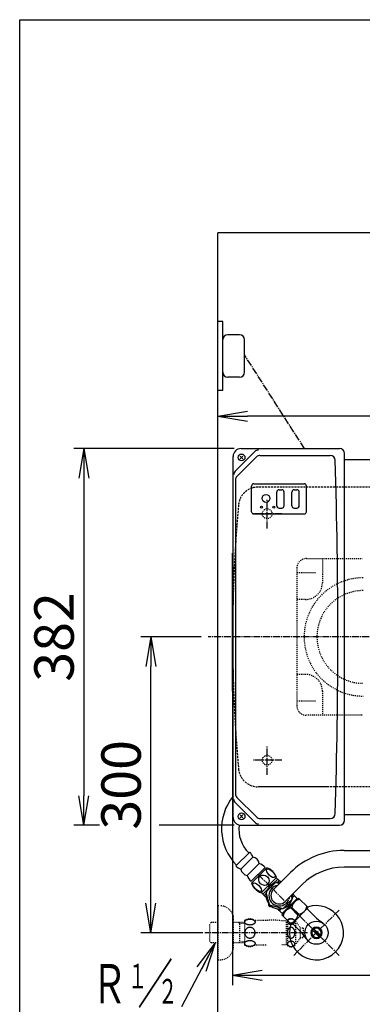
# Model space of a CAD drawing. Extents: x 0 to 2000, y 100 to 2900.
# Drawn here: x 180 to 527, y 1901 to 2900 of the extents above; entities that cross this region are included whole.
import ezdxf
from ezdxf.enums import TextEntityAlignment as Align

# ---------------------------------------------------------------- set-up
doc = ezdxf.new("R2010")
doc.units = 0
for name, pattern in [('EXLTYPE1', [3, 2, -1]), ('EXLTYPE2', [2, 1, -1]), ('EXLTYPE3', [10, 7, -1, 1, -1])]:
    doc.linetypes.add(name, pattern=pattern)
doc.layers.get('0').update_dxf_attribs({"linetype": 'CONTINUOUS'})
doc.layers.get('DEFPOINTS').update_dxf_attribs({"linetype": 'CONTINUOUS'})
for name, color, linetype in [('便器', 7, 'CONTINUOUS'), ('寸法', 7, 'CONTINUOUS'), ('枠', 7, 'CONTINUOUS')]:
    doc.layers.add(name, color=color, linetype=linetype)
doc.styles.add('EXCADDIM3', font='monotxt', dxfattribs={"width": 0.84, "bigfont": 'extfont'})
doc.styles.add('EXCADSTD', font='monotxt', dxfattribs={"bigfont": 'extfont'})
doc.styles.get("Standard").update_dxf_attribs({"font": 'monotxt', "bigfont": 'extfont'})
doc.dimstyles.new('ISO-25', dxfattribs={"dimtxt": 2.5, "dimasz": 2.5, "dimexe": 1.25, "dimexo": 0.625, "dimtad": 1, "dimtxsty": 'STANDARD', "dimcen": 2.5, "dimazin": 3, "dimtfac": 1, "dimtmove": 0, "dimatfit": 3})

# ---------------------------------------------------------------- blocks, each defined once
blk = doc.blocks.new('EX_NORM')
at = {"color": 0, "linetype": 'CONTINUOUS'}
for q in [(-1, 0.167), (-1, 0), (-1, -0.167)]:
    blk.add_line((0, 0), q, dxfattribs=at)
blk = doc.blocks.new('*D18')
at = {"layer": 'DEFPOINTS', "color": 0}
for p in [(381, 2498), (381, 2497), (906, 2316.3)]:
    blk.add_point(p, dxfattribs=at)
at = {"layer": '寸法', "color": 3, "linetype": 'CONTINUOUS'}
for p, q in [((381, 2504), (381, 2508)), ((906, 2323.3), (906, 2508)), ((876, 2498), (411, 2498))]:
    blk.add_line(p, q, dxfattribs=at)
at = {"layer": '寸法', "color": 3, "xscale": 30, "yscale": 30, "zscale": 30, "rotation": 180}
blk.add_blockref('EX_NORM', (381, 2498), dxfattribs=at)
at = {"layer": '寸法', "color": 3, "xscale": 30, "yscale": 30, "zscale": 30}
blk.add_blockref('EX_NORM', (906, 2498), dxfattribs=at)
at = {"layer": '寸法', "color": 2, "insert": (643.5, 2521), "char_height": 40, "attachment_point": 5, "style": 'EXCADDIM3'}
blk.add_mtext('（525）', dxfattribs=at)
blk = doc.blocks.new('*D21')
at = {"layer": 'DEFPOINTS', "color": 0}
for p in [(396, 2274), (1026, 2274), (1026, 1931)]:
    blk.add_point(p, dxfattribs=at)
at = {"layer": '寸法', "color": 3, "linetype": 'CONTINUOUS'}
for p, q in [((396, 2267), (396, 1921)), ((426, 1931), (996, 1931))]:
    blk.add_line(p, q, dxfattribs=at)
at = {"layer": '寸法', "color": 3, "xscale": 30, "yscale": 30, "zscale": 30, "rotation": 180}
blk.add_blockref('EX_NORM', (396, 1931), dxfattribs=at)
at = {"layer": '寸法', "color": 3, "xscale": 30, "yscale": 30, "zscale": 30}
blk.add_blockref('EX_NORM', (1026, 1931), dxfattribs=at)
at = {"layer": '寸法', "color": 2, "insert": (711, 1954), "char_height": 40, "attachment_point": 5, "style": 'EXCADDIM3'}
blk.add_mtext('630', dxfattribs=at)
blk = doc.blocks.new('*D23')
at = {"layer": 'DEFPOINTS', "color": 0}
for p in [(381, 2274), (1026, 2010), (1026, 1870)]:
    blk.add_point(p, dxfattribs=at)
at = {"layer": '寸法', "color": 3, "linetype": 'CONTINUOUS'}
for p, q in [((1026, 2010), (1026, 1870)), ((411, 1870), (996, 1870))]:
    blk.add_line(p, q, dxfattribs=at)
at = {"layer": '寸法', "color": 3, "xscale": 30, "yscale": 30, "zscale": 30, "rotation": 180}
blk.add_blockref('EX_NORM', (381, 1870), dxfattribs=at)
at = {"layer": '寸法', "color": 3, "xscale": 30, "yscale": 30, "zscale": 30}
blk.add_blockref('EX_NORM', (1026, 1870), dxfattribs=at)
at = {"layer": '寸法', "color": 2, "insert": (703.5, 1895), "char_height": 40, "attachment_point": 5, "style": 'EXCADDIM3'}
blk.add_mtext('645', dxfattribs=at)
blk = doc.blocks.new('*D24')
at = {"layer": 'DEFPOINTS', "color": 0}
for p in [(313, 2274), (371, 2274), (372.84, 1974)]:
    blk.add_point(p, dxfattribs=at)
at = {"layer": '寸法', "color": 3, "linetype": 'CONTINUOUS'}
for p, q in [((364, 2274), (303, 2274)), ((313, 2004), (313, 2244)), ((365.84, 1974), (303, 1974))]:
    blk.add_line(p, q, dxfattribs=at)
at = {"layer": '寸法', "color": 3, "xscale": 30, "yscale": 30, "zscale": 30}
for p, rotation in [((313, 2274), 90), ((313, 1974), 270)]:
    blk.add_blockref('EX_NORM', p, dxfattribs=dict(at, rotation=rotation))
at = {"layer": '寸法', "color": 2, "insert": (288, 2124), "char_height": 40, "attachment_point": 5, "rotation": 90, "style": 'EXCADDIM3'}
blk.add_mtext('300', dxfattribs=at)
blk = doc.blocks.new('*D25')
at = {"layer": 'DEFPOINTS', "color": 0}
for p in [(404.5, 2465), (245, 2083), (404.5, 2083)]:
    blk.add_point(p, dxfattribs=at)
at = {"layer": '寸法', "color": 3, "linetype": 'CONTINUOUS'}
for p, q in [((397.5, 2465), (235, 2465)), ((245, 2435), (245, 2113))]:
    blk.add_line(p, q, dxfattribs=at)
at = {"layer": '寸法', "color": 3, "xscale": 30, "yscale": 30, "zscale": 30}
for p, rotation in [((245, 2465), 90), ((245, 2083), 270)]:
    blk.add_blockref('EX_NORM', p, dxfattribs=dict(at, rotation=rotation))
at = {"layer": '寸法', "color": 2, "insert": (220, 2274), "char_height": 40, "attachment_point": 5, "rotation": 90, "style": 'EXCADDIM3'}
blk.add_mtext('382', dxfattribs=at)

msp = doc.modelspace()

# ---------------------------------------------------------------- linework, layer by layer
at = {"layer": '便器', "color": 7, "linetype": 'CONTINUOUS'}
for p in [(381, 1879), (1103, 2684)]:
    msp.add_line(p, (381, 2684), dxfattribs=at)
at = {"layer": '便器', "color": 6, "linetype": 'CONTINUOUS'}
for p, q in [((386, 2594), (381, 2594)), ((386, 2524), (386, 2594)), ((386, 2524), (381, 2524)), ((440.75, 2407.05), (440.75, 2420.95)), ((443.05, 2423.25), (445.95, 2423.25)), ((448.25, 2407.05), (448.25, 2420.95)), ((456.05, 2407.05), (456.05, 2420.95)), ((458.35, 2423.25), (461.25, 2423.25)), ((463.55, 2407.05), (463.55, 2420.95)), ((443.05, 2404.75), (445.95, 2404.75)), ((458.35, 2404.75), (461.25, 2404.75)), ((509.02, 2057.5), (586.34, 2057.5)), ((399.13, 2041.73), (413.27, 2055.87)), ((404.25, 2038.37), (416.63, 2050.75)), ((422.99, 2044.38), (410.62, 2032.01)), ((414.68, 2026.17), (428.83, 2040.32)), ((415.04, 2024.41), (430.59, 2039.96)), ((592.71, 2040.5), (509.02, 2040.5)), ((424.94, 2014.51), (440.49, 2030.06)), ((441.73, 2028.47), (436.7, 2023.44)), ((454.57, 2034.95), (437.31, 2017.69)), ((441.55, 2028.3), (440.14, 2029.71)), ((443.64, 2026.56), (441.73, 2028.47)), ((443.64, 2026.56), (441.73, 2028.47)), ((431.56, 2018.3), (426.53, 2013.27)), ((430.46, 2015.79), (439.21, 2024.54)), ((440.45, 2024.87), (443.64, 2024.02)), ((466.59, 2022.93), (449.33, 2005.67)), ((426.7, 2013.45), (425.29, 2014.86)), ((428.44, 2011.36), (426.53, 2013.27)), ((433.33, 2002.6), (430.13, 2014.55)), ((462.76, 2009.21), (445.79, 1992.24)), ((461.18, 2008.32), (446.68, 1993.82)), ((456.18, 2007.57), (447.43, 1998.82)), ((456.51, 2008.81), (455.66, 2012)), ((456.49, 2008.91), (456.51, 2008.81)), ((461.18, 2009.03), (458.2, 2012)), ((461.18, 2008.32), (461.18, 2009.03)), ((472.52, 1999.45), (462.76, 2009.21)), ((446.19, 1998.49), (434.24, 2001.69)), ((455.26, 1998.83), (456.17, 1999.74)), ((462.13, 1991.96), (455.26, 1998.83)), ((472.52, 1999.45), (455.55, 1982.48)), ((463.04, 1992.87), (456.17, 1999.74)), ((459.94, 2006.94), (460.21, 2006.67)), ((479.11, 1990.7), (471.6, 1998.22)), ((445.97, 1993.82), (443, 1996.8)), ((455.55, 1982.48), (445.79, 1992.24)), ((446.68, 1993.82), (445.97, 1993.82)), ((448.06, 1995.06), (448.33, 1994.79)), ((462.13, 1991.96), (463.04, 1992.87)), ((464.3, 1975.89), (456.78, 1983.4)), ((478.42, 1977.99), (484.99, 1971.42)), ((483.58, 1970.01), (477.01, 1976.58))]:
    msp.add_line(p, q, dxfattribs=at)
at = {"layer": '便器', "color": 3, "linetype": 'CONTINUOUS'}
for p, q in [((403, 2580.5), (391, 2580.5)), ((386, 2542.5), (386, 2575.5)), ((408, 2542.5), (408, 2575.5)), ((403, 2537.5), (391, 2537.5)), ((260.8, 2083), (235, 2083)), ((397.5, 2083), (321.5, 2083))]:
    msp.add_line(p, q, dxfattribs=at)
at = {"layer": '便器', "color": 6, "linetype": 'EXLTYPE3'}
for p, q in [((469, 2465), (408, 2560)), ((431, 2384), (431, 2414)), ((446, 2399), (416, 2399)), ((634, 2274), (371, 2274)), ((431, 2134), (431, 2164)), ((446, 2149), (416, 2149)), ((422.11, 2032.89), (503.98, 1951.02)), ((422.11, 2032.89), (503.98, 1951.02)), ((503.98, 1996.98), (458.02, 1951.02)), ((471.9, 1974), (367.84, 1974))]:
    msp.add_line(p, q, dxfattribs=at)
at = {"layer": '便器', "color": 2, "linetype": 'CONTINUOUS'}
for p, q in [((396.5, 2091), (396.5, 2457)), ((418.52, 2462.02), (398.47, 2441.97)), ((400.32, 2436.75), (420.18, 2456.61)), ((404.5, 2465), (504.5, 2465)), ((423.72, 2458.07), (495.01, 2458.07)), ((509.5, 2088), (509.5, 2460)), ((509.5, 2454), (519.49, 2454)), ((519.49, 2454), (556.43, 2454)), ((398.85, 2433.21), (398.85, 2114.79)), ((415.2, 2401), (415.2, 2427)), ((417.5, 2429.3), (468.5, 2429.3)), ((470.8, 2401), (470.8, 2427)), ((417.5, 2398.7), (468.5, 2398.7)), ((396, 2219), (396, 2359)), ((400.32, 2111.25), (420.18, 2091.39)), ((418.52, 2085.98), (398.47, 2106.03)), ((423.72, 2089.93), (495.01, 2089.93)), ((509.5, 2094), (519.44, 2094)), ((519.44, 2094), (556.3, 2094)), ((404.5, 2083), (504.5, 2083))]:
    msp.add_line(p, q, dxfattribs=at)
at = {"layer": '便器', "color": 1, "linetype": 'CONTINUOUS'}
for p, q in [((406.48, 2454.52), (403.52, 2457.48)), ((406.48, 2457.48), (403.52, 2454.52)), ((406.48, 2090.52), (403.52, 2093.48)), ((406.48, 2093.48), (403.52, 2090.52))]:
    msp.add_line(p, q, dxfattribs=at)
at = {"layer": '便器', "color": 6, "linetype": 'EXLTYPE1'}
for p, q in [((850.71, 2426), (421.9, 2426)), ((493, 2122), (421.9, 2122)), ((850.71, 2122), (421.9, 2122))]:
    msp.add_line(p, q, dxfattribs=at)
at = {"layer": '便器', "color": 6, "linetype": 'EXLTYPE2'}
for p, q in [((471, 2353.5), (527.5, 2353.5)), ((487, 2353.5), (487, 2329)), ((480, 2339), (460, 2339)), ((461, 2343.5), (461, 2204.5)), ((470, 2312), (461, 2312)), ((470, 2236), (461, 2236)), ((487, 2219), (487, 2194.5)), ((480, 2209), (460, 2209)), ((527.5, 2194.5), (471, 2194.5)), ((381, 2001.5), (381, 1946.5)), ((381, 2001.5), (383, 2001.5)), ((397, 1960.5), (397, 1987.5)), ((410.16, 1987.15), (410.52, 1987.31)), ((410.52, 1987.31), (410.9, 1987.45)), ((410.9, 1987.45), (411.31, 1987.57)), ((411.31, 1987.57), (411.73, 1987.67)), ((411.73, 1987.67), (412.16, 1987.75)), ((412.16, 1987.75), (412.61, 1987.81)), ((412.61, 1987.81), (413.06, 1987.84)), ((413.06, 1987.84), (413.51, 1987.85)), ((413.52, 1987.85), (413.97, 1987.84)), ((413.97, 1987.84), (414.42, 1987.81)), ((414.42, 1987.81), (414.87, 1987.75)), ((414.87, 1987.75), (415.3, 1987.67)), ((415.3, 1987.67), (415.73, 1987.57)), ((415.73, 1987.57), (416.13, 1987.45)), ((416.13, 1987.45), (416.52, 1987.31)), ((416.52, 1987.31), (416.88, 1987.15)), ((452.41, 1986.99), (452.6, 1987.19)), ((452.6, 1987.19), (452.81, 1987.38)), ((452.81, 1987.38), (453.03, 1987.56)), ((453.03, 1987.56), (453.27, 1987.72)), ((453.27, 1987.72), (453.53, 1987.85)), ((453.53, 1987.85), (453.8, 1987.97)), ((453.8, 1987.97), (454.08, 1988.07)), ((454.08, 1988.07), (454.37, 1988.15)), ((454.37, 1988.15), (454.67, 1988.2)), ((454.67, 1988.2), (454.97, 1988.24)), ((454.97, 1988.24), (455.27, 1988.25)), ((455.27, 1988.25), (455.58, 1988.24)), ((455.58, 1988.24), (455.88, 1988.21)), ((455.88, 1988.21), (456.18, 1988.15)), ((456.18, 1988.15), (456.47, 1988.07)), ((456.47, 1988.07), (456.75, 1987.97)), ((456.75, 1987.97), (457.02, 1987.85)), ((457.02, 1987.85), (457.28, 1987.72)), ((457.28, 1987.72), (457.52, 1987.56)), ((457.52, 1987.56), (457.74, 1987.38)), ((457.74, 1987.38), (457.95, 1987.19)), ((457.95, 1987.19), (458.13, 1986.99)), ((374.34, 1984.27), (372.84, 1982.77)), ((372.84, 1965.23), (372.84, 1982.77)), ((375.32, 1984.3), (374.34, 1984.27)), ((381, 1984.3), (375.32, 1984.3)), ((408, 1984.27), (397, 1984.27)), ((403.16, 1983.47), (401.72, 1984.3)), ((403.16, 1963.7), (403.16, 1984.3)), ((408.02, 1983.31), (403.16, 1983.47)), ((408, 1986.28), (408.03, 1961.7)), ((408.29, 1984.85), (408.31, 1985.12)), ((408.31, 1984.59), (408.29, 1984.85)), ((408.31, 1985.12), (408.37, 1985.37)), ((408.37, 1984.33), (408.31, 1984.59)), ((408.37, 1985.37), (408.47, 1985.63)), ((408.47, 1984.08), (408.37, 1984.33)), ((408.47, 1985.63), (408.6, 1985.88)), ((408.6, 1983.83), (408.47, 1984.08)), ((408.6, 1985.88), (408.78, 1986.12)), ((408.78, 1983.58), (408.6, 1983.83)), ((408.78, 1986.12), (408.99, 1986.35)), ((408.99, 1983.35), (408.78, 1983.58)), ((408.99, 1986.35), (409.23, 1986.57)), ((409.23, 1983.13), (408.99, 1983.35)), ((409.16, 1976.87), (409.39, 1977.29)), ((409.23, 1986.57), (409.51, 1986.78)), ((409.51, 1982.93), (409.23, 1983.13)), ((409.39, 1977.29), (409.66, 1977.69)), ((409.51, 1986.78), (409.82, 1986.98)), ((409.82, 1982.73), (409.51, 1982.93)), ((409.66, 1977.69), (409.96, 1978.06)), ((409.82, 1986.98), (410.16, 1987.15)), ((410.16, 1982.55), (409.82, 1982.73)), ((409.96, 1978.06), (410.27, 1978.39)), ((410.52, 1982.4), (410.16, 1982.55)), ((410.27, 1978.39), (410.62, 1978.7)), ((410.9, 1982.26), (410.52, 1982.4)), ((410.62, 1978.7), (410.99, 1978.97)), ((411.31, 1982.13), (410.9, 1982.26)), ((410.99, 1978.97), (411.38, 1979.2)), ((411.73, 1982.03), (411.31, 1982.13)), ((411.38, 1979.2), (411.78, 1979.39)), ((412.16, 1981.96), (411.73, 1982.03)), ((411.78, 1979.39), (412.2, 1979.54)), ((412.61, 1981.9), (412.16, 1981.96)), ((412.2, 1979.54), (412.62, 1979.65)), ((413.06, 1981.87), (412.61, 1981.9)), ((412.62, 1979.65), (413.05, 1979.72)), ((413.05, 1979.72), (413.49, 1979.74)), ((413.52, 1981.85), (413.06, 1981.87)), ((413.49, 1979.74), (413.92, 1979.72)), ((413.97, 1981.87), (413.52, 1981.85)), ((413.92, 1979.72), (414.36, 1979.65)), ((414.42, 1981.9), (413.97, 1981.87)), ((414.36, 1979.65), (414.78, 1979.54)), ((414.87, 1981.96), (414.42, 1981.9)), ((414.78, 1979.54), (415.2, 1979.39)), ((415.3, 1982.03), (414.87, 1981.96)), ((415.2, 1979.39), (415.6, 1979.2)), ((415.73, 1982.13), (415.3, 1982.03)), ((415.6, 1979.2), (415.99, 1978.97)), ((416.13, 1982.26), (415.73, 1982.13)), ((415.99, 1978.97), (416.36, 1978.7)), ((416.52, 1982.4), (416.13, 1982.26)), ((416.36, 1978.7), (416.7, 1978.39)), ((416.88, 1982.56), (416.52, 1982.4)), ((416.7, 1978.39), (417.02, 1978.06)), ((416.88, 1987.15), (417.21, 1986.98)), ((417.21, 1982.73), (416.88, 1982.56)), ((417.02, 1978.06), (417.32, 1977.69)), ((417.21, 1986.98), (417.52, 1986.78)), ((417.52, 1982.93), (417.21, 1982.73)), ((417.32, 1977.69), (417.58, 1977.29)), ((417.52, 1986.78), (417.8, 1986.57)), ((417.8, 1983.13), (417.52, 1982.93)), ((417.58, 1977.29), (417.82, 1976.87)), ((417.8, 1986.57), (418.04, 1986.35)), ((418.04, 1983.36), (417.8, 1983.13)), ((418.04, 1986.35), (418.25, 1986.12)), ((418.25, 1983.59), (418.04, 1983.36)), ((418.25, 1986.12), (418.43, 1985.88)), ((418.43, 1983.83), (418.25, 1983.59)), ((418.43, 1985.88), (418.57, 1985.63)), ((418.57, 1984.08), (418.43, 1983.83)), ((418.57, 1985.63), (418.66, 1985.37)), ((418.59, 1984.12), (418.57, 1984.08)), ((418.61, 1984.17), (418.59, 1984.12)), ((418.63, 1984.22), (418.61, 1984.17)), ((418.69, 1984.43), (418.63, 1984.22)), ((418.66, 1985.37), (418.72, 1985.12)), ((418.73, 1984.64), (418.69, 1984.43)), ((418.72, 1985.12), (418.74, 1984.85)), ((418.74, 1984.85), (418.73, 1984.64)), ((430.1, 1986.5), (420.69, 1986.5)), ((451.5, 1986), (445.68, 1986)), ((450.5, 1962), (450.5, 1986)), ((451.5, 1986.75), (451.5, 1961.25)), ((451.78, 1985.29), (451.8, 1985.55)), ((451.8, 1985.04), (451.78, 1985.29)), ((451.8, 1985.55), (451.84, 1985.81)), ((451.84, 1984.78), (451.8, 1985.04)), ((451.84, 1985.81), (451.9, 1986.06)), ((451.9, 1984.53), (451.84, 1984.78)), ((451.9, 1986.06), (452, 1986.3)), ((451.99, 1984.28), (451.9, 1984.53)), ((452.11, 1984.04), (451.99, 1984.28)), ((452, 1986.3), (452.11, 1986.54)), ((452.11, 1986.54), (452.25, 1986.77)), ((452.25, 1983.82), (452.11, 1984.04)), ((452.25, 1986.77), (452.41, 1986.99)), ((452.42, 1983.6), (452.25, 1983.82)), ((452.25, 1976.92), (452.41, 1977.35)), ((452.41, 1977.35), (452.6, 1977.75)), ((452.6, 1983.39), (452.42, 1983.6)), ((452.81, 1983.2), (452.6, 1983.39)), ((452.6, 1977.75), (452.81, 1978.13)), ((453.03, 1983.03), (452.81, 1983.2)), ((452.81, 1978.13), (453.03, 1978.47)), ((453.27, 1982.87), (453.03, 1983.03)), ((453.03, 1978.47), (453.27, 1978.78)), ((453.53, 1982.73), (453.27, 1982.87)), ((453.27, 1978.78), (453.53, 1979.05)), ((453.8, 1982.62), (453.53, 1982.73)), ((453.53, 1979.05), (453.8, 1979.29)), ((454.08, 1982.52), (453.8, 1982.62)), ((453.8, 1979.29), (454.08, 1979.48)), ((454.37, 1982.44), (454.08, 1982.52)), ((454.08, 1979.48), (454.37, 1979.64)), ((454.67, 1982.38), (454.37, 1982.44)), ((454.37, 1979.64), (454.67, 1979.75)), ((454.97, 1982.35), (454.67, 1982.38)), ((454.67, 1979.75), (454.97, 1979.81)), ((455.27, 1982.34), (454.97, 1982.35)), ((454.97, 1979.81), (455.27, 1979.83)), ((455.58, 1982.35), (455.27, 1982.34)), ((455.27, 1979.83), (455.58, 1979.81)), ((455.88, 1982.38), (455.58, 1982.35)), ((455.58, 1979.81), (455.88, 1979.75)), ((456.18, 1982.44), (455.88, 1982.38)), ((455.88, 1979.75), (456.18, 1979.64)), ((456.47, 1982.52), (456.18, 1982.44)), ((456.18, 1979.64), (456.47, 1979.48)), ((456.75, 1982.61), (456.47, 1982.52)), ((456.47, 1979.48), (456.75, 1979.29)), ((457.02, 1982.73), (456.75, 1982.61)), ((456.75, 1979.29), (457.02, 1979.05)), ((457.28, 1982.87), (457.02, 1982.73)), ((457.02, 1979.05), (457.28, 1978.78)), ((457.52, 1983.03), (457.28, 1982.87)), ((457.28, 1978.78), (457.52, 1978.47)), ((457.74, 1983.2), (457.52, 1983.03)), ((457.52, 1978.47), (457.74, 1978.13)), ((457.95, 1983.39), (457.74, 1983.2)), ((457.74, 1978.13), (457.95, 1977.75)), ((458.14, 1983.6), (457.95, 1983.39)), ((457.95, 1977.75), (458.13, 1977.35)), ((458.13, 1986.99), (458.3, 1986.77)), ((458.13, 1977.35), (458.3, 1976.92)), ((458.3, 1983.82), (458.14, 1983.6)), ((458.3, 1986.77), (458.44, 1986.54)), ((458.44, 1984.04), (458.3, 1983.82)), ((458.44, 1986.54), (458.56, 1986.3)), ((458.55, 1984.28), (458.44, 1984.04)), ((458.65, 1984.53), (458.55, 1984.28)), ((458.56, 1986.3), (458.65, 1986.06)), ((458.65, 1986.06), (458.71, 1985.81)), ((458.71, 1984.78), (458.65, 1984.53)), ((458.71, 1985.81), (458.75, 1985.55)), ((458.75, 1985.04), (458.71, 1984.78)), ((458.75, 1985.55), (458.77, 1985.29)), ((458.77, 1985.29), (458.75, 1985.04)), ((459.89, 1985.75), (459.89, 1962.25)), ((459.89, 1985.75), (464.4, 1979.3)), ((464.4, 1979.3), (464.4, 1968.7)), ((467.41, 1978.75), (464.4, 1978.75)), ((467.41, 1978.75), (467.41, 1969.25)), ((408.49, 1974.05), (408.51, 1974.53)), ((408.49, 1973.99), (408.49, 1974)), ((408.49, 1974), (408.49, 1974)), ((408.49, 1974), (408.49, 1974)), ((408.51, 1973.49), (408.49, 1973.99)), ((408.51, 1974.53), (408.57, 1975.01)), ((408.57, 1973), (408.51, 1973.49)), ((408.57, 1975.01), (408.66, 1975.48)), ((408.66, 1972.51), (408.57, 1973)), ((408.66, 1975.48), (408.79, 1975.96)), ((408.79, 1972.03), (408.66, 1972.51)), ((408.79, 1975.96), (408.96, 1976.42)), ((408.96, 1971.57), (408.79, 1972.03)), ((408.96, 1976.42), (409.16, 1976.87)), ((409.16, 1971.12), (408.96, 1971.57)), ((409.39, 1970.7), (409.16, 1971.12)), ((409.66, 1970.3), (409.39, 1970.7)), ((409.96, 1969.93), (409.66, 1970.3)), ((410.27, 1969.59), (409.96, 1969.93)), ((410.62, 1969.29), (410.27, 1969.59)), ((410.99, 1969.02), (410.62, 1969.29)), ((411.38, 1968.79), (410.99, 1969.02)), ((411.78, 1968.59), (411.38, 1968.79)), ((412.2, 1968.44), (411.78, 1968.59)), ((412.62, 1968.34), (412.2, 1968.44)), ((413.05, 1968.27), (412.62, 1968.34)), ((413.49, 1968.25), (413.05, 1968.27)), ((413.92, 1968.27), (413.49, 1968.25)), ((414.36, 1968.34), (413.92, 1968.27)), ((414.78, 1968.44), (414.36, 1968.34)), ((415.2, 1968.59), (414.78, 1968.44)), ((415.6, 1968.79), (415.2, 1968.59)), ((415.99, 1969.02), (415.6, 1968.79)), ((416.36, 1969.29), (415.99, 1969.02)), ((416.7, 1969.59), (416.36, 1969.29)), ((417.02, 1969.93), (416.7, 1969.59)), ((417.32, 1970.3), (417.02, 1969.93)), ((417.58, 1970.7), (417.32, 1970.3)), ((417.82, 1971.12), (417.58, 1970.7)), ((417.82, 1976.87), (418.02, 1976.42)), ((418.02, 1971.57), (417.82, 1971.12)), ((418.02, 1976.42), (418.19, 1975.96)), ((418.19, 1972.03), (418.02, 1971.57)), ((418.19, 1975.96), (418.32, 1975.48)), ((418.32, 1972.51), (418.19, 1972.03)), ((418.32, 1975.48), (418.41, 1975.01)), ((418.41, 1973), (418.32, 1972.51)), ((418.41, 1975.01), (418.47, 1974.53)), ((418.47, 1973.49), (418.41, 1973)), ((418.47, 1974.53), (418.49, 1974.05)), ((418.49, 1973.99), (418.47, 1973.49)), ((418.49, 1974), (418.49, 1974)), ((418.49, 1974), (418.49, 1974)), ((418.49, 1974), (418.49, 1973.99)), ((451.78, 1974), (451.8, 1974.51)), ((451.8, 1973.49), (451.78, 1974)), ((451.8, 1974.51), (451.84, 1975.01)), ((451.84, 1972.99), (451.8, 1973.49)), ((451.84, 1975.01), (451.9, 1975.51)), ((451.9, 1972.49), (451.84, 1972.99)), ((451.9, 1975.51), (451.99, 1976)), ((451.99, 1972), (451.9, 1972.49)), ((451.99, 1976), (452.11, 1976.47)), ((452.11, 1971.53), (451.99, 1972)), ((452.11, 1976.47), (452.25, 1976.92)), ((452.25, 1971.08), (452.11, 1971.53)), ((452.42, 1970.65), (452.25, 1971.08)), ((452.6, 1970.25), (452.42, 1970.65)), ((452.81, 1969.87), (452.6, 1970.25)), ((453.03, 1969.53), (452.81, 1969.87)), ((453.27, 1969.22), (453.03, 1969.53)), ((453.53, 1968.95), (453.27, 1969.22)), ((453.8, 1968.71), (453.53, 1968.95)), ((454.08, 1968.52), (453.8, 1968.71)), ((454.37, 1968.36), (454.08, 1968.52)), ((454.67, 1968.25), (454.37, 1968.36)), ((454.97, 1968.19), (454.67, 1968.25)), ((455.27, 1968.16), (454.97, 1968.19)), ((455.58, 1968.19), (455.27, 1968.16)), ((455.88, 1968.25), (455.58, 1968.19)), ((456.18, 1968.36), (455.88, 1968.25)), ((456.47, 1968.52), (456.18, 1968.36)), ((456.75, 1968.71), (456.47, 1968.52)), ((457.02, 1968.95), (456.75, 1968.71)), ((457.28, 1969.22), (457.02, 1968.95)), ((457.52, 1969.53), (457.28, 1969.22)), ((457.74, 1969.87), (457.52, 1969.53)), ((457.95, 1970.25), (457.74, 1969.87)), ((458.14, 1970.65), (457.95, 1970.25)), ((458.3, 1971.08), (458.14, 1970.65)), ((458.3, 1976.92), (458.44, 1976.47)), ((458.44, 1971.53), (458.3, 1971.08)), ((458.44, 1976.47), (458.56, 1976)), ((458.56, 1972), (458.44, 1971.53)), ((458.56, 1976), (458.65, 1975.51)), ((458.65, 1972.49), (458.56, 1972)), ((458.65, 1975.51), (458.71, 1975.01)), ((458.71, 1972.99), (458.65, 1972.49)), ((458.71, 1975.01), (458.75, 1974.51)), ((458.75, 1973.49), (458.71, 1972.99)), ((458.75, 1974.51), (458.76, 1974)), ((458.77, 1974), (458.75, 1973.49)), ((464.4, 1968.7), (459.89, 1962.25)), ((464.4, 1969.25), (467.41, 1969.25)), ((374.34, 1963.73), (372.84, 1965.23)), ((375.32, 1963.7), (374.34, 1963.73)), ((381, 1963.7), (375.32, 1963.7)), ((408.02, 1963.77), (397, 1963.77)), ((403.16, 1964.53), (401.72, 1963.7)), ((408, 1964.68), (403.16, 1964.53)), ((408.19, 1963.27), (408.2, 1963.38)), ((408.19, 1963.15), (408.19, 1963.27)), ((408.2, 1962.89), (408.19, 1963.15)), ((408.2, 1963.38), (408.22, 1963.49)), ((408.27, 1962.63), (408.2, 1962.89)), ((408.22, 1963.49), (408.26, 1963.64)), ((408.26, 1963.64), (408.31, 1963.79)), ((408.37, 1962.38), (408.27, 1962.63)), ((408.31, 1963.79), (408.37, 1963.93)), ((408.37, 1963.93), (408.5, 1964.18)), ((408.5, 1962.12), (408.37, 1962.38)), ((408.5, 1964.18), (408.68, 1964.42)), ((408.68, 1961.88), (408.5, 1962.12)), ((408.68, 1964.42), (408.9, 1964.65)), ((408.9, 1961.65), (408.68, 1961.88)), ((408.9, 1964.65), (409.14, 1964.87)), ((409.14, 1961.43), (408.9, 1961.65)), ((409.14, 1964.87), (409.42, 1965.08)), ((409.42, 1961.22), (409.14, 1961.43)), ((409.42, 1965.08), (409.74, 1965.27)), ((409.74, 1961.03), (409.42, 1961.22)), ((409.74, 1965.27), (410.07, 1965.45)), ((410.07, 1960.85), (409.74, 1961.03)), ((410.07, 1965.45), (410.44, 1965.61)), ((410.44, 1960.69), (410.07, 1960.85)), ((410.44, 1965.61), (410.83, 1965.75)), ((410.83, 1960.55), (410.44, 1960.69)), ((410.83, 1965.75), (411.24, 1965.87)), ((411.24, 1960.43), (410.83, 1960.55)), ((411.24, 1965.87), (411.66, 1965.97)), ((411.66, 1960.33), (411.24, 1960.43)), ((411.66, 1965.97), (412.1, 1966.05)), ((412.1, 1960.25), (411.66, 1960.33)), ((412.1, 1966.05), (412.56, 1966.11)), ((412.56, 1960.2), (412.1, 1960.25)), ((412.56, 1966.11), (413.01, 1966.14)), ((413.01, 1960.16), (412.56, 1960.2)), ((413.01, 1966.14), (413.47, 1966.15)), ((413.47, 1960.15), (413.01, 1960.16)), ((413.47, 1966.15), (413.93, 1966.14)), ((413.93, 1960.16), (413.47, 1960.15)), ((413.93, 1966.14), (414.39, 1966.11)), ((414.39, 1960.2), (413.93, 1960.16)), ((414.39, 1966.11), (414.84, 1966.05)), ((414.84, 1960.25), (414.39, 1960.2)), ((414.84, 1966.05), (415.28, 1965.97)), ((415.28, 1960.33), (414.84, 1960.25)), ((415.28, 1965.97), (415.71, 1965.87)), ((415.71, 1960.43), (415.28, 1960.33)), ((415.71, 1965.87), (416.11, 1965.75)), ((416.11, 1960.55), (415.71, 1960.43)), ((416.11, 1965.75), (416.51, 1965.61)), ((416.51, 1960.69), (416.11, 1960.55)), ((416.51, 1965.61), (416.87, 1965.45)), ((416.87, 1960.85), (416.51, 1960.69)), ((416.87, 1965.45), (417.21, 1965.27)), ((417.21, 1961.03), (416.87, 1960.85)), ((417.21, 1965.27), (417.52, 1965.08)), ((417.52, 1961.22), (417.21, 1961.03)), ((417.52, 1965.08), (417.8, 1964.87)), ((417.8, 1961.43), (417.52, 1961.22)), ((417.8, 1964.87), (418.05, 1964.65)), ((418.05, 1961.65), (417.8, 1961.43)), ((418.05, 1964.65), (418.26, 1964.42)), ((418.26, 1961.88), (418.05, 1961.65)), ((418.26, 1964.42), (418.44, 1964.18)), ((418.44, 1962.12), (418.26, 1961.88)), ((418.44, 1964.18), (418.58, 1963.93)), ((418.58, 1962.38), (418.44, 1962.12)), ((418.58, 1963.93), (418.68, 1963.67)), ((418.68, 1962.63), (418.58, 1962.38)), ((418.68, 1963.67), (418.74, 1963.41)), ((418.74, 1962.89), (418.68, 1962.63)), ((418.74, 1963.41), (418.76, 1963.15)), ((418.76, 1963.15), (418.74, 1962.89)), ((430.1, 1961.5), (420.69, 1961.5)), ((445.71, 1962), (451.01, 1962)), ((451.5, 1962), (451.01, 1962)), ((451.5, 1962), (451.01, 1962)), ((451.78, 1962.7), (451.8, 1962.96)), ((451.8, 1962.45), (451.78, 1962.7)), ((451.8, 1962.96), (451.84, 1963.22)), ((451.84, 1962.19), (451.8, 1962.45)), ((451.84, 1963.22), (451.9, 1963.47)), ((451.9, 1961.94), (451.84, 1962.19)), ((451.9, 1963.47), (452, 1963.71)), ((451.99, 1961.69), (451.9, 1961.94)), ((452.11, 1961.46), (451.99, 1961.69)), ((452, 1963.71), (452.11, 1963.95)), ((452.11, 1963.95), (452.25, 1964.18)), ((452.25, 1961.23), (452.11, 1961.46)), ((452.25, 1964.18), (452.41, 1964.4)), ((452.42, 1961.01), (452.25, 1961.23)), ((452.41, 1964.4), (452.6, 1964.6)), ((452.6, 1960.8), (452.42, 1961.01)), ((452.6, 1964.6), (452.81, 1964.79)), ((452.81, 1960.61), (452.6, 1960.8)), ((452.81, 1964.79), (453.03, 1964.97)), ((453.03, 1960.44), (452.81, 1960.61)), ((453.03, 1964.97), (453.27, 1965.12)), ((453.27, 1960.28), (453.03, 1960.44)), ((453.27, 1965.12), (453.53, 1965.26)), ((453.53, 1960.15), (453.27, 1960.28)), ((453.53, 1965.26), (453.8, 1965.38)), ((453.8, 1960.03), (453.53, 1960.15)), ((453.8, 1965.38), (454.08, 1965.48)), ((454.08, 1959.93), (453.8, 1960.03)), ((454.08, 1965.48), (454.37, 1965.56)), ((454.37, 1959.85), (454.08, 1959.93)), ((454.37, 1965.56), (454.67, 1965.61)), ((454.67, 1959.79), (454.37, 1959.85)), ((454.67, 1965.61), (454.97, 1965.65)), ((454.97, 1959.76), (454.67, 1959.79)), ((454.97, 1965.65), (455.27, 1965.66)), ((455.27, 1959.75), (454.97, 1959.76)), ((455.27, 1965.66), (455.58, 1965.65)), ((455.58, 1959.76), (455.27, 1959.75)), ((455.58, 1965.65), (455.88, 1965.61)), ((455.88, 1959.79), (455.58, 1959.76)), ((455.88, 1965.61), (456.18, 1965.56)), ((456.18, 1959.85), (455.88, 1959.79)), ((456.18, 1965.56), (456.47, 1965.48)), ((456.47, 1959.93), (456.18, 1959.85)), ((456.47, 1965.48), (456.75, 1965.38)), ((456.75, 1960.03), (456.47, 1959.93)), ((456.75, 1965.38), (457.02, 1965.26)), ((457.02, 1960.15), (456.75, 1960.03)), ((457.02, 1965.26), (457.28, 1965.12)), ((457.28, 1960.28), (457.02, 1960.15)), ((457.28, 1965.12), (457.52, 1964.97)), ((457.52, 1960.44), (457.28, 1960.28)), ((457.52, 1964.97), (457.74, 1964.79)), ((457.74, 1960.61), (457.52, 1960.44)), ((457.74, 1964.79), (457.95, 1964.6)), ((457.95, 1960.8), (457.74, 1960.61)), ((457.95, 1964.6), (458.13, 1964.4)), ((458.14, 1961.01), (457.95, 1960.8)), ((458.13, 1964.4), (458.3, 1964.18)), ((458.3, 1961.23), (458.14, 1961.01)), ((458.3, 1964.18), (458.44, 1963.95)), ((458.44, 1961.45), (458.3, 1961.23)), ((458.44, 1963.95), (458.56, 1963.71)), ((458.55, 1961.69), (458.44, 1961.45)), ((458.65, 1961.94), (458.55, 1961.69)), ((458.56, 1963.71), (458.65, 1963.47)), ((458.65, 1963.47), (458.71, 1963.22)), ((458.71, 1962.19), (458.65, 1961.94)), ((458.71, 1963.22), (458.75, 1962.96)), ((458.75, 1962.45), (458.71, 1962.19)), ((458.75, 1962.96), (458.77, 1962.7)), ((458.77, 1962.7), (458.75, 1962.45)), ((381, 1946.5), (383, 1946.5))]:
    msp.add_line(p, q, dxfattribs=at)
at = {"layer": '便器', "color": 1, "linetype": 'CONTINUOUS'}
for centre in [(405, 2456), (405, 2092)]:
    msp.add_circle(centre, 3.5, dxfattribs=at)
at = {"layer": '便器', "color": 6, "linetype": 'CONTINUOUS'}
for centre, radius in [((429.8, 2414.5), 4), ((425.3, 2405.5), 1), ((437.8, 2405.5), 1), ((481, 1974), 11.75)]:
    msp.add_circle(centre, radius, dxfattribs=at)
at = {"layer": '便器', "color": 6, "linetype": 'EXLTYPE2'}
for centre in [(431, 2399), (431, 2149)]:
    msp.add_circle(centre, 5, dxfattribs=at)
at = {"layer": '便器', "color": 3, "linetype": 'CONTINUOUS'}
for centre, start, end in [((391, 2575.5), 90, 180), ((403, 2575.5), 0, 90), ((391, 2542.5), 180, 270), ((403, 2542.5), 270, 0)]:
    msp.add_arc(centre, 5, start, end, dxfattribs=at)
at = {"layer": '便器', "color": 2, "linetype": 'CONTINUOUS'}
for centre, radius, start, end in [((404.5, 2457), 8, 90, 180), ((422.05, 2458.48), 5, 90, 135), ((423.72, 2453.07), 5, 90, 135), ((495.01, 2453.07), 5, 1.7117, 90), ((504.5, 2460), 5, 0, 90), ((-5497.31, 2274), 6000, 358.288298, 1.711702), ((402.01, 2438.44), 5, 135, 180), ((403.85, 2433.21), 5, 135, 180), ((417.5, 2427), 2.3, 90, 180), ((468.5, 2427), 2.3, 0, 90), ((417.5, 2401), 2.3, 180, 270), ((468.5, 2401), 2.3, 270, 0), ((402.01, 2109.56), 5, 180, 225), ((403.85, 2114.79), 5, 180, 225), ((404.5, 2091), 8, 180, 270), ((423.72, 2094.93), 5, 225, 270), ((495.01, 2094.93), 5, 270, 358.2883), ((504.5, 2088), 5, 270, 0), ((422.05, 2089.52), 5, 225, 270)]:
    msp.add_arc(centre, radius, start, end, dxfattribs=at)
at = {"layer": '便器', "color": 6, "linetype": 'EXLTYPE1'}
for centre, radius, start, end in [((421.9, 2406), 20, 90, 174.88304), ((1896, 2274), 1500, 174.88304, 185.11696), ((421.9, 2142), 20, 185.11696, 270)]:
    msp.add_arc(centre, radius, start, end, dxfattribs=at)
at = {"layer": '便器', "color": 6, "linetype": 'CONTINUOUS'}
for centre, radius, start, end in [((443.05, 2420.95), 2.3, 90, 180), ((445.95, 2420.95), 2.3, 0, 90), ((458.35, 2420.95), 2.3, 90, 180), ((461.25, 2420.95), 2.3, 0, 90), ((443.05, 2407.05), 2.3, 180, 270), ((445.95, 2407.05), 2.3, 270, 0), ((458.35, 2407.05), 2.3, 180, 270), ((461.25, 2407.05), 2.3, 270, 0), ((436.81, 2079.41), 52.09, 140.70044, 225), ((436.81, 2079.41), 34.59, 173.59294, 225), ((509.02, 1980.5), 77, 90, 135), ((400.96, 2044.15), 17, 22.84683, 43.61659), ((414.53, 2042.28), 8.73, 13.95178, 76.04822), ((410.85, 2054.04), 17, 226.38341, 247.15317), ((412.72, 2040.47), 8.73, 193.95178, 256.04822), ((417.58, 2030.39), 15, 41.41369, 68.83565), ((424.58, 2024.05), 17, 20.68426, 69.31574), ((509.02, 1980.5), 60, 90, 135), ((424.61, 2037.42), 15, 201.16435, 228.58631), ((430.95, 2030.42), 17, 200.68426, 249.31574), ((443.32, 2011.68), 13.5, 83.62063, 6.37937), ((433.83, 2021.17), 1.5, 44.99011, 225.00989), ((443.32, 2011.68), 10.5, 99.04943, 338.79566), ((443.32, 2011.68), 8.5, 135, 315), ((443.32, 2025.09), 1.5, 359.99011, 180.00989), ((443.32, 2025.09), 1.5, 359.99011, 180.00989), ((429.91, 2011.68), 1.5, 89.99011, 270.00989), ((443.32, 2011.68), 10.5, 341.33168, 350.95057), ((465.11, 1998.87), 8.98, 96.01705, 174.43635), ((456.74, 2011.68), 1.5, 269.99011, 90.00989), ((433.83, 2002.19), 1.5, 134.99011, 315.00989), ((443.32, 1998.26), 1.5, 179.99011, 0.00989), ((456.13, 1989.89), 8.98, 95.56365, 173.98295), ((452.81, 2002.19), 1.5, 224.99011, 45.00989), ((481, 1974), 27.5, 160.8721, 109.1279), ((462.17, 2001.81), 8.98, 275.56365, 353.98295), ((453.19, 1992.83), 8.98, 276.01705, 354.43635), ((511.29, 2022.88), 45.5, 225, 238.21434), ((481, 1974), 5.8, 225.53073, 224.99997), ((481, 1974), 4.75, 225.64804, 225.00009), ((432.12, 1943.71), 45.5, 31.78566, 45)]:
    msp.add_arc(centre, radius, start, end, dxfattribs=at)
at = {"layer": '便器', "color": 6, "linetype": 'EXLTYPE2'}
for centre, radius, start, end in [((471, 2343.5), 10, 90, 180), ((528.5, 2274), 60, 90, 270), ((470, 2329), 17, 270, 0), ((528.5, 2274), 47, 90, 270), ((470, 2219), 17, 0, 90), ((471, 2204.5), 10, 180, 270), ((383, 1987.5), 14, 0, 90), ((413.29, 1979), 9, 67.07545, 126.01978), ((420.69, 1996.5), 10, 247.0825, 270.00003), ((455.27, 1982.75), 5.5, 33.0164, 133.3385), ((436, 1926.79), 60, 80.71317, 95.64171), ((383, 1960.5), 14, 270, 0), ((413.29, 1969), 9, 234.20518, 292.92717), ((420.69, 1951.5), 10, 90.64349, 112.9158), ((455.27, 1965.25), 5.5, 226.6615, 326.98933)]:
    msp.add_arc(centre, radius, start, end, dxfattribs=at)
at = {"layer": '便器', "color": 6, "linetype": 'CONTINUOUS'}
for centre, major_axis, ratio in [((434.81, 2034.28), (4.06, -4.06), 0.426401), ((427.77, 2027.23), (-4.06, 4.06), 0.852803), ((420.72, 2020.19), (-4.06, 4.06), 0.426401)]:
    msp.add_ellipse(centre, major_axis=major_axis, ratio=ratio, dxfattribs=at)
at = {"layer": '枠', "color": 7, "linetype": 'CONTINUOUS'}
for p, q in [((180, 2900), (2000, 2900)), ((180, 100), (180, 2900))]:
    msp.add_line(p, q, dxfattribs=at)

# ---------------------------------------------------------------- texts
at = {"layer": '寸法', "color": 6, "linetype": 'CONTINUOUS', "style": 'EXCADSTD', "width": 1.26}
msp.add_text('／', height=40, dxfattribs=at).set_placement((299.5, 1902.28), (335.5, 1902.28), align=Align.FIT)
at = {"layer": '寸法', "color": 2, "linetype": 'CONTINUOUS', "style": 'EXCADSTD'}
for s, height, width, p, p2 in [('Ｒ', 40, 1.26, (253, 1902.28), (289, 1902.28)), ('１', 25, 1.12, (289.5, 1917.48), (309.5, 1917.48)), ('２', 25, 1.12, (320.1, 1902.18), (340.1, 1902.18))]:
    msp.add_text(s, height=height, dxfattribs=dict(at, width=width)).set_placement(p, p2, align=Align.FIT)

# ---------------------------------------------------------------- dimensions: what is measured, and where the dimension line sits
at = {"layer": '寸法', "color": 3, "linetype": 'CONTINUOUS'}
dim = msp.add_linear_dim(base=(381, 2498), p1=(906, 2316.3), p2=(381, 2497), text='（525）', dimstyle='ISO-25', override={"dimtxt": 40, "dimasz": 30, "dimexe": 10, "dimexo": 7, "dimgap": 0, "dimtad": 1, "dimjust": 0, "dimtih": 0, "dimtoh": 0, "dimdec": 1, "dimzin": 8, "dimlunit": 2, "dimtxsty": 'EXCADDIM3', "dimblk1": 'EX_NORM', "dimblk2": 'EX_NORM', "dimsah": 1, "dimse1": 0, "dimse2": 0, "dimclrd": 3, "dimclre": 3, "dimclrt": 2, "dimtmove": 2}, dxfattribs=at)
dim.commit()
dim.dimension.update_dxf_attribs({"geometry": '*D18', "text_midpoint": (643.5, 2521), "dimtype": 160})
for base, p1, p2, override, picture, middle in [((245, 2083), (404.5, 2465), (404.5, 2083), {"dimtxt": 40, "dimasz": 30, "dimexe": 10, "dimexo": 7, "dimgap": 0, "dimtad": 1, "dimjust": 0, "dimtih": 0, "dimtoh": 0, "dimdec": 1, "dimzin": 8, "dimlunit": 2, "dimtxsty": 'EXCADDIM3', "dimblk1": 'EX_NORM', "dimblk2": 'EX_NORM', "dimsah": 1, "dimse1": 0, "dimse2": 1, "dimclrd": 3, "dimclre": 3, "dimclrt": 2, "dimtmove": 2}, '*D25', (220, 2274)), ((313, 2274), (372.84, 1974), (371, 2274), {"dimtxt": 40, "dimasz": 30, "dimexe": 10, "dimexo": 7, "dimgap": 0, "dimtad": 1, "dimjust": 0, "dimtih": 0, "dimtoh": 0, "dimdec": 1, "dimzin": 8, "dimlunit": 2, "dimtxsty": 'EXCADDIM3', "dimblk1": 'EX_NORM', "dimblk2": 'EX_NORM', "dimsah": 1, "dimse1": 0, "dimse2": 0, "dimclrd": 3, "dimclre": 3, "dimclrt": 2, "dimtmove": 2}, '*D24', (288, 2124))]:
    dim = msp.add_linear_dim(base=base, p1=p1, p2=p2, angle=90, dimstyle='ISO-25', override=override, dxfattribs=at)
    dim.commit()
    dim.dimension.update_dxf_attribs({"geometry": picture, "text_midpoint": middle, "dimtype": 160})
for base, p1, p2, override, picture, middle in [((1026, 1870), (381, 2274), (1026, 2010), {"dimtxt": 40, "dimasz": 30, "dimexe": 0, "dimexo": 0, "dimgap": 0, "dimtad": 1, "dimjust": 0, "dimtih": 0, "dimtoh": 0, "dimdec": 1, "dimzin": 8, "dimlunit": 2, "dimtxsty": 'EXCADDIM3', "dimblk1": 'EX_NORM', "dimblk2": 'EX_NORM', "dimsah": 1, "dimse1": 1, "dimse2": 0, "dimclrd": 3, "dimclre": 3, "dimclrt": 2, "dimtmove": 2}, '*D23', (703.5, 1895)), ((1026, 1931), (396, 2274), (1026, 2274), {"dimtxt": 40, "dimasz": 30, "dimexe": 10, "dimexo": 7, "dimgap": 0, "dimtad": 1, "dimjust": 0, "dimtih": 0, "dimtoh": 0, "dimdec": 1, "dimzin": 8, "dimlunit": 2, "dimtxsty": 'EXCADDIM3', "dimblk1": 'EX_NORM', "dimblk2": 'EX_NORM', "dimsah": 1, "dimse1": 0, "dimse2": 1, "dimclrd": 3, "dimclre": 3, "dimclrt": 2, "dimtmove": 2}, '*D21', (711, 1954))]:
    dim = msp.add_linear_dim(base=base, p1=p1, p2=p2, dimstyle='ISO-25', override=override, dxfattribs=at)
    dim.commit()
    dim.dimension.update_dxf_attribs({"geometry": picture, "text_midpoint": middle, "dimtype": 160})

# ---------------------------------------------------------------- leaders
msp.add_leader([(378.16, 1963.7), (344.14, 1898.78)], dimstyle='ISO-25', override={"dimasz": 30, "dimldrblk": 'EX_NORM'}, dxfattribs=at)

doc.saveas('drawing.dxf')
